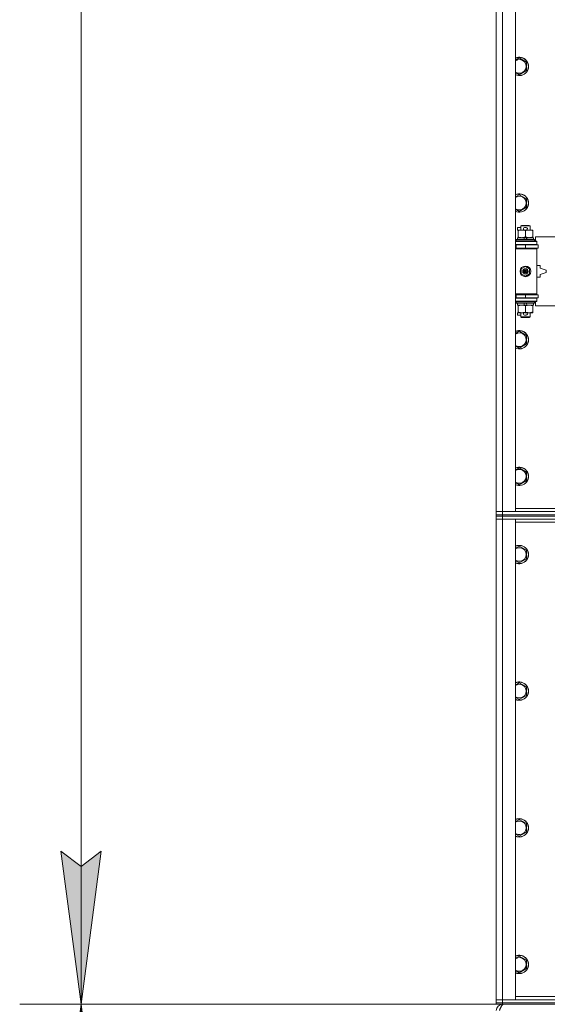
# Model space of a CAD drawing. Units: millimetres. Extents: x 0 to 24444, y -6 to 16800.
# Drawn here: x 1994 to 2682, y 10446 to 11731 of the extents above; entities that cross this region are included whole.
import ezdxf

# ---------------------------------------------------------------- set-up
doc = ezdxf.new("R2010")
doc.units = ezdxf.units.MM
doc.linetypes.add('K5LT_THIN', pattern=[0])
for name, color, linetype, true_color in [('DIM', 6, 'Continuous', 0xff00ff), ('R', 1, 'Continuous', 0xff0000), ('WELDING', 7, 'Continuous', 0xffffff)]:
    doc.layers.add(name, color=color, linetype=linetype, true_color=true_color)

msp = doc.modelspace()

# ---------------------------------------------------------------- hatches: boundary and pattern name
at = {"layer": 'DIM'}
for points in [[(2073.9, 10446), (2100.2, 10646), (2073.9, 10626), (2047.6, 10646)], [(2100.2, 10246), (2073.9, 10446), (2047.6, 10246), (2073.9, 10266)]]:
    msp.add_hatch(color=7, dxfattribs=at).paths.add_polyline_path(points)

# ---------------------------------------------------------------- linework, layer by layer
at = {"layer": 'DIM', "color": 7, "linetype": 'K5LT_THIN', "lineweight": 18}
for p, q in [((2073.9, 10446), (2073.9, 14840)), ((2073.9, 10446), (2047.6, 10646)), ((2047.6, 10646), (2073.9, 10626)), ((2073.9, 10626), (2100.2, 10646)), ((2100.2, 10646), (2073.9, 10446)), ((2619.9, 10446), (1993.9, 10446)), ((2623.8, 10446), (1993.9, 10446)), ((2047.6, 10246), (2073.9, 10446)), ((2073.9, 10446), (2100.2, 10246)), ((2073.9, 7806), (2073.9, 10446))]:
    msp.add_line(p, q, dxfattribs=at)
at = {"layer": 'R', "color": 7, "linetype": 'K5LT_THIN', "lineweight": 18}
for p, q in [((2615.8, 11089), (2615.8, 12990)), ((2623.8, 12990), (2623.8, 11089)), ((2640.8, 12990), (2640.8, 11089)), ((2645.8, 11681), (2655.3, 11675.5)), ((2655.3, 11675.5), (2655.3, 11664.5)), ((2655.3, 11664.5), (2645.8, 11659)), ((2645.8, 11502.6), (2655.3, 11497.1)), ((2655.3, 11497.1), (2655.3, 11486.2)), ((2655.3, 11486.2), (2645.8, 11480.7)), ((2647.8, 11461.9), (2648.8, 11462.5)), ((2648.8, 11462.5), (2658.8, 11462.5)), ((2659.8, 11461.9), (2658.8, 11462.5)), ((2643.6, 11456.4), (2643.6, 11459.6)), ((2647.8, 11459.6), (2643.6, 11459.6)), ((2644.3, 11456.4), (2643.6, 11456.4)), ((2644.3, 11455.6), (2644.3, 11456.5)), ((2644.3, 11456.5), (2652.2, 11456.5)), ((2644.3, 11447.3), (2644.3, 11455.6)), ((2647.8, 11461.9), (2659.8, 11461.9)), ((2647.8, 11456.5), (2647.8, 11461.9)), ((2654.7, 11459.6), (2652.7, 11459.6)), ((2654.7, 11456.4), (2652.8, 11456.4)), ((2653.8, 11447.3), (2653.8, 11455.6)), ((2655.3, 11456.5), (2658.6, 11456.5)), ((2658.6, 11456.5), (2663.3, 11456.5)), ((2659.8, 11456.5), (2659.8, 11461.9)), ((2663.3, 11456.5), (2663.3, 11455.6)), ((2663.3, 11447.3), (2663.3, 11455.6)), ((2640.8, 11441.5), (2668.8, 11441.5)), ((2640.8, 11437.5), (2668.8, 11437.5)), ((2640.8, 11437), (2641.8, 11437)), ((2641.8, 11443.7), (2642, 11444)), ((2641.8, 11441.8), (2641.8, 11443.7)), ((2641.8, 11443.7), (2665.8, 11443.7)), ((2641.8, 11441.8), (2642, 11441.5)), ((2641.8, 11441.8), (2665.8, 11441.8)), ((2641.8, 11437), (2653.8, 11437)), ((2641.8, 11433), (2641.8, 11437)), ((2642, 11444), (2665.7, 11444)), ((2643.3, 11444), (2643.3, 11446.5)), ((2643.3, 11446.5), (2651.5, 11446.5)), ((2644.3, 11446.5), (2644.3, 11447.3)), ((2647.8, 11437), (2647.8, 11437.5)), ((2651.5, 11446.5), (2652.7, 11444)), ((2654.8, 11446.5), (2651.5, 11446.5)), ((2653.8, 11433), (2653.8, 11437)), ((2653.8, 11437), (2670.3, 11437)), ((2654.8, 11446.5), (2656, 11444)), ((2654.8, 11446.5), (2664.3, 11446.5)), ((2659.8, 11437), (2659.8, 11437.5)), ((2663.3, 11447.3), (2663.3, 11446.5)), ((2664.3, 11444), (2664.3, 11446.5)), ((2665.8, 11443.7), (2665.7, 11444)), ((2665.8, 11441.8), (2665.7, 11441.5)), ((2665.8, 11441.8), (2665.8, 11443.7)), ((2730, 11447.5), (2667.1, 11447.5)), ((2667.1, 11447.5), (2667.1, 11442)), ((2667.1, 11442), (2668.8, 11442)), ((2668.8, 11442), (2668.8, 11441.5)), ((2668.8, 11437.5), (2668.8, 11441.5)), ((2668.8, 11437.5), (2668.8, 11437)), ((2670.3, 11433), (2670.3, 11437)), ((2640.8, 11433), (2641.8, 11433)), ((2640.8, 11432.5), (2668.3, 11432.5)), ((2640.8, 11432), (2668.8, 11432)), ((2641.8, 11433), (2653.8, 11433)), ((2647.8, 11432.5), (2647.8, 11433)), ((2653.8, 11433), (2670.3, 11433)), ((2659.8, 11432.5), (2659.8, 11433)), ((2668.8, 11432), (2668.3, 11432.5)), ((2668.8, 11433), (2668.8, 11432)), ((2668.8, 11373), (2668.8, 11432)), ((2648.3, 11405.7), (2653.8, 11408.8)), ((2648.3, 11399.3), (2648.3, 11405.7)), ((2653.8, 11396.1), (2648.3, 11399.3)), ((2653.8, 11408.8), (2659.3, 11405.7)), ((2659.3, 11399.3), (2653.8, 11396.1)), ((2659.3, 11405.7), (2659.3, 11399.3)), ((2672.8, 11410), (2668.8, 11410)), ((2672.8, 11406.5), (2672.8, 11410)), ((2680.8, 11404), (2672.8, 11406.5)), ((2672.8, 11398.5), (2680.8, 11401)), ((2672.8, 11395), (2672.8, 11398.5)), ((2680.8, 11401), (2680.8, 11404)), ((2668.8, 11395), (2672.8, 11395)), ((2640.8, 11373), (2668.8, 11373)), ((2640.8, 11372.5), (2668.3, 11372.5)), ((2647.8, 11372), (2647.8, 11372.5)), ((2659.8, 11372), (2659.8, 11372.5)), ((2668.8, 11373), (2668.3, 11372.5)), ((2668.8, 11373), (2668.8, 11372)), ((2641.8, 11372), (2640.8, 11372)), ((2641.8, 11368), (2640.8, 11368)), ((2668.8, 11367.5), (2640.8, 11367.5)), ((2668.8, 11363.5), (2640.8, 11363.5)), ((2641.8, 11372), (2641.8, 11368)), ((2653.8, 11372), (2641.8, 11372)), ((2653.8, 11368), (2641.8, 11368)), ((2641.8, 11363.2), (2642, 11363.5)), ((2641.8, 11361.3), (2641.8, 11363.2)), ((2641.8, 11363.2), (2665.8, 11363.2)), ((2641.8, 11361.3), (2642, 11361)), ((2641.8, 11361.3), (2665.8, 11361.3)), ((2642, 11361), (2665.7, 11361)), ((2643.3, 11358.5), (2643.3, 11361)), ((2647.8, 11367.5), (2647.8, 11368)), ((2651.5, 11361), (2652.7, 11358.5)), ((2653.8, 11372), (2653.8, 11368)), ((2670.3, 11372), (2653.8, 11372)), ((2670.3, 11368), (2653.8, 11368)), ((2654.8, 11361), (2656, 11358.5)), ((2659.8, 11367.5), (2659.8, 11368)), ((2664.3, 11358.5), (2664.3, 11361)), ((2665.8, 11363.2), (2665.7, 11363.5)), ((2665.8, 11361.3), (2665.7, 11361)), ((2665.8, 11361.3), (2665.8, 11363.2)), ((2668.8, 11363), (2667.1, 11363)), ((2667.1, 11363), (2667.1, 11357.5)), ((2668.8, 11368), (2668.8, 11367.5)), ((2668.8, 11367.5), (2668.8, 11363.5)), ((2668.8, 11363.5), (2668.8, 11363)), ((2670.3, 11372), (2670.3, 11368)), ((2643.3, 11358.5), (2652.7, 11358.5)), ((2643.6, 11345.4), (2643.6, 11348.6)), ((2644.3, 11348.6), (2643.6, 11348.6)), ((2644.3, 11357.6), (2644.3, 11358.5)), ((2644.3, 11349.3), (2644.3, 11357.6)), ((2644.3, 11348.5), (2644.3, 11349.3)), ((2649.1, 11348.5), (2644.3, 11348.5)), ((2647.8, 11343.1), (2647.8, 11348.5)), ((2652.2, 11348.5), (2649.1, 11348.5)), ((2652.7, 11358.5), (2656, 11358.5)), ((2654.7, 11348.6), (2652.8, 11348.6)), ((2653.8, 11349.3), (2653.8, 11357.6)), ((2658.6, 11348.5), (2655.3, 11348.5)), ((2656, 11358.5), (2664.3, 11358.5)), ((2663.3, 11348.5), (2658.6, 11348.5)), ((2659.8, 11343.1), (2659.8, 11348.5)), ((2663.3, 11358.5), (2663.3, 11357.6)), ((2663.3, 11349.3), (2663.3, 11357.6)), ((2663.3, 11349.3), (2663.3, 11348.5)), ((2730, 11357.5), (2667.1, 11357.5)), ((2647.8, 11345.4), (2643.6, 11345.4)), ((2647.8, 11343.1), (2648.8, 11342.5)), ((2647.8, 11343.1), (2659.8, 11343.1)), ((2648.8, 11342.5), (2658.8, 11342.5)), ((2654.7, 11345.4), (2652.7, 11345.4)), ((2659.8, 11343.1), (2658.8, 11342.5)), ((2645.8, 11324.3), (2655.3, 11318.8)), ((2655.3, 11318.8), (2655.3, 11307.8)), ((2655.3, 11307.8), (2645.8, 11302.3)), ((2645.8, 11146), (2655.3, 11140.5)), ((2655.3, 11129.5), (2645.8, 11124)), ((2655.3, 11140.5), (2655.3, 11129.5)), ((2640.8, 11093), (2718.3, 11093)), ((2615.8, 11089), (2623.8, 11089)), ((2615.8, 11085), (2615.8, 11089)), ((2623.8, 11089), (2615.8, 11089)), ((2615.8, 11083), (2615.8, 11085)), ((2615.8, 11085), (2623.8, 11085)), ((2623.8, 11085), (2615.8, 11085)), ((2623.8, 11083), (2615.8, 11083)), ((2615.8, 11083), (2623.8, 11083)), ((2615.8, 11083), (2615.8, 11079)), ((2623.8, 11079), (2615.8, 11079)), ((2615.8, 10452), (2615.8, 11079)), ((2615.8, 11079), (2623.8, 11079)), ((2623.8, 11085), (2623.8, 11089)), ((2640.8, 11089), (2623.8, 11089)), ((2623.8, 11089), (3947.8, 11089)), ((2623.8, 11085), (3947.8, 11085)), ((2623.8, 11083), (2623.8, 11085)), ((2623.8, 11085), (3947.8, 11085)), ((2623.8, 11083), (3947.8, 11083)), ((2623.8, 11083), (2623.8, 11079)), ((3947.8, 11083), (2623.8, 11083)), ((2623.8, 11079), (2623.8, 10452)), ((2623.8, 11079), (2640.8, 11079)), ((3947.8, 11079), (2623.8, 11079)), ((2640.8, 11079), (2640.8, 10452)), ((2716.9, 11075), (2640.8, 11075)), ((2645.8, 11044), (2655.3, 11038.5)), ((2655.3, 11038.5), (2655.3, 11027.5)), ((2655.3, 11027.5), (2645.8, 11022)), ((2645.8, 10865.6), (2655.3, 10860.1)), ((2655.3, 10860.1), (2655.3, 10849.2)), ((2655.3, 10849.2), (2645.8, 10843.7)), ((2645.8, 10687.3), (2655.3, 10681.8)), ((2655.3, 10681.8), (2655.3, 10670.8)), ((2655.3, 10670.8), (2645.8, 10665.3)), ((2645.8, 10509), (2655.3, 10503.5)), ((2655.3, 10503.5), (2655.3, 10492.5)), ((2655.3, 10492.5), (2645.8, 10487)), ((2615.8, 10452), (2623.8, 10452)), ((2615.8, 10448), (2615.8, 10452)), ((2623.8, 10452), (2615.8, 10452)), ((2623.8, 10448), (2615.8, 10448)), ((2615.8, 10446), (2615.8, 10448)), ((2615.8, 10448), (2623.8, 10448)), ((2623.8, 10448), (2623.8, 10452)), ((2640.8, 10452), (2623.8, 10452)), ((2623.8, 10452), (3947.8, 10452)), ((2623.8, 10448), (3947.8, 10448)), ((2623.8, 10448), (3947.8, 10448)), ((2623.8, 10446), (2623.8, 10448)), ((2640.8, 10456), (2716.9, 10456)), ((2623.8, 10446), (2615.8, 10446)), ((2623.8, 10446), (2623.8, 10445.3)), ((2623.8, 10446), (3947.8, 10446))]:
    msp.add_line(p, q, dxfattribs=at)
for radius in [7, 3.49, 3.49, 3.19, 3.25, 3.19, 2.1, 0.9]:
    msp.add_circle((2653.8, 11402.5), radius, dxfattribs=at)
for centre, radius, start, end in [((2645.8, 11670), 12, 245.3757, 114.6243), ((2645.8, 11670), 11.8, 244.9905, 115.0095), ((2645.8, 11670), 8.97, 236.1336, 123.8664), ((2645.8, 11491.7), 12, 245.3757, 114.6243), ((2645.8, 11491.7), 11.8, 244.9905, 115.0095), ((2645.8, 11491.7), 8.97, 236.1336, 123.8664), ((2652.7, 11458), 1.6, 90, 249.6359), ((2654.7, 11458), 1.6, 290.3641, 90), ((2641.8, 11429), 4, 61.045, 90), ((2641.8, 11376), 4, 270, 298.955), ((2652.7, 11347), 1.6, 110.3641, 270), ((2654.7, 11347), 1.6, 270, 69.6359), ((2645.8, 11313.3), 12, 245.3757, 114.6243), ((2645.8, 11313.3), 11.8, 244.9905, 115.0095), ((2645.8, 11313.3), 8.97, 236.1336, 123.8664), ((2645.8, 11135), 12, 245.3757, 114.6243), ((2645.8, 11135), 11.8, 244.9905, 115.0095), ((2645.8, 11135), 8.97, 236.1336, 123.8664), ((2645.8, 11033), 12, 245.3757, 114.6243), ((2645.8, 11033), 11.8, 244.9905, 115.0095), ((2645.8, 11033), 8.97, 236.1336, 123.8664), ((2645.8, 10854.7), 12, 245.3757, 114.6243), ((2645.8, 10854.7), 11.8, 244.9905, 115.0095), ((2645.8, 10854.7), 8.97, 236.1336, 123.8664), ((2645.8, 10676.3), 12, 245.3757, 114.6243), ((2645.8, 10676.3), 11.8, 244.9905, 115.0095), ((2645.8, 10676.3), 8.97, 236.1336, 123.8664), ((2645.8, 10498), 12, 245.3757, 114.6243), ((2645.8, 10498), 11.8, 244.9905, 115.0095), ((2645.8, 10498), 8.97, 236.1336, 123.8664), ((2623.8, 10438), 8, 90, 180)]:
    msp.add_arc(centre, radius, start, end, dxfattribs=at)
at = {"layer": 'WELDING', "color": 7, "linetype": 'K5LT_THIN', "lineweight": 18}
for p, q in [((2640.8, 11678.1), (2645.8, 11681)), ((2645.8, 11659), (2640.8, 11661.9)), ((2640.8, 11499.7), (2645.8, 11502.6)), ((2645.8, 11480.7), (2640.8, 11483.6)), ((2640.8, 11321.4), (2645.8, 11324.3)), ((2645.8, 11302.3), (2640.8, 11305.2)), ((2640.8, 11143.1), (2645.8, 11146)), ((2645.8, 11124), (2640.8, 11126.9)), ((2640.8, 11041.1), (2645.8, 11044)), ((2645.8, 11022), (2640.8, 11024.9)), ((2640.8, 10862.7), (2645.8, 10865.6)), ((2645.8, 10843.7), (2640.8, 10846.6)), ((2640.8, 10684.4), (2645.8, 10687.3)), ((2645.8, 10665.3), (2640.8, 10668.2)), ((2640.8, 10506.1), (2645.8, 10509)), ((2645.8, 10487), (2640.8, 10489.9))]:
    msp.add_line(p, q, dxfattribs=at)
for points, knots in [([(2653.8, 11455.6), (2653.3, 11455.8), (2652.5, 11456.1), (2651.5, 11456.3), (2650.9, 11456.4), (2650.3, 11456.4), (2649.7, 11456.5), (2649.1, 11456.5), (2648.5, 11456.5), (2648.1, 11456.4), (2647.6, 11456.4), (2646.9, 11456.3), (2645.8, 11456.1), (2644.9, 11455.8), (2644.3, 11455.6)], [0, 0, 0, 0, 2.72415, 3.912285, 4.716446, 5.530362, 6.353984, 7.500189, 8.40607, 9.211142, 9.605533, 10.761675, 12.184093, 15, 15, 15, 15]), ([(2658.6, 11456.5), (2658.3, 11456.5), (2657.7, 11456.5), (2656.9, 11456.4), (2656, 11456.2), (2654.9, 11456), (2654.2, 11455.8), (2653.8, 11455.6)], [0, 0, 0, 0, 1.597458, 2.676777, 4.235764, 6.182879, 8, 8, 8, 8]), ([(2663.3, 11455.6), (2662.7, 11455.8), (2661.9, 11456.1), (2660.8, 11456.3), (2660.1, 11456.4), (2659.3, 11456.5), (2658.8, 11456.5), (2658.6, 11456.5)], [0, 0, 0, 0, 3.005828, 4.318193, 5.5895, 6.632109, 8, 8, 8, 8]), ([(2644.3, 11447.3), (2644.8, 11447.2), (2645.6, 11446.9), (2646.6, 11446.7), (2647.2, 11446.6), (2647.8, 11446.5), (2648.5, 11446.5), (2648.9, 11446.5), (2649.1, 11446.5)], [0, 0, 0, 0, 2.905563, 4.375924, 5.511195, 6.679161, 7.850161, 9, 9, 9, 9]), ([(2649.1, 11446.5), (2649.3, 11446.5), (2649.7, 11446.5), (2650.4, 11446.5), (2651, 11446.6), (2651.8, 11446.8), (2652.7, 11447), (2653.5, 11447.2), (2653.8, 11447.3)], [0, 0, 0, 0, 1.192024, 2.404251, 3.60809, 4.765234, 6.955738, 9, 9, 9, 9]), ([(2653.8, 11447.3), (2654.3, 11447.2), (2655, 11447), (2656, 11446.7), (2656.8, 11446.6), (2657.6, 11446.5), (2658.1, 11446.5), (2658.5, 11446.5), (2658.6, 11446.5)], [0, 0, 0, 0, 2.494996, 4.309231, 5.73815, 7.133977, 8.472011, 9, 9, 9, 9]), ([(2658.6, 11446.5), (2658.9, 11446.5), (2659.5, 11446.5), (2660.3, 11446.6), (2661.1, 11446.7), (2662.1, 11447), (2662.9, 11447.2), (2663.3, 11447.3)], [0, 0, 0, 0, 1.523216, 3.057663, 3.814901, 5.878539, 8, 8, 8, 8]), ([(2653.8, 11357.6), (2653.3, 11357.8), (2652.5, 11358.1), (2651.5, 11358.3), (2650.9, 11358.4), (2650.3, 11358.4), (2649.7, 11358.5), (2649.1, 11358.5), (2648.5, 11358.5), (2648.1, 11358.4), (2647.6, 11358.4), (2646.9, 11358.3), (2645.8, 11358.1), (2644.9, 11357.8), (2644.3, 11357.6)], [0, 0, 0, 0, 2.72415, 3.912285, 4.716446, 5.530362, 6.353984, 7.500189, 8.40607, 9.211142, 9.605533, 10.761675, 12.184093, 15, 15, 15, 15]), ([(2644.3, 11349.3), (2644.8, 11349.2), (2645.6, 11348.9), (2646.6, 11348.7), (2647.2, 11348.6), (2647.8, 11348.5), (2648.5, 11348.5), (2648.9, 11348.5), (2649.1, 11348.5)], [0, 0, 0, 0, 2.905563, 4.375924, 5.511195, 6.679161, 7.850161, 9, 9, 9, 9]), ([(2649.1, 11348.5), (2649.3, 11348.5), (2649.7, 11348.5), (2650.4, 11348.5), (2651, 11348.6), (2651.8, 11348.8), (2652.7, 11349), (2653.5, 11349.2), (2653.8, 11349.3)], [0, 0, 0, 0, 1.192024, 2.404251, 3.60809, 4.765234, 6.955738, 9, 9, 9, 9]), ([(2658.6, 11358.5), (2658.3, 11358.5), (2657.7, 11358.5), (2656.9, 11358.4), (2656, 11358.2), (2654.9, 11358), (2654.2, 11357.8), (2653.8, 11357.6)], [0, 0, 0, 0, 1.597458, 2.676777, 4.235764, 6.182879, 8, 8, 8, 8]), ([(2653.8, 11349.3), (2654.3, 11349.2), (2655, 11349), (2656, 11348.7), (2656.8, 11348.6), (2657.6, 11348.5), (2658.1, 11348.5), (2658.5, 11348.5), (2658.6, 11348.5)], [0, 0, 0, 0, 2.494996, 4.309231, 5.73815, 7.133977, 8.472011, 9, 9, 9, 9]), ([(2663.3, 11357.6), (2662.7, 11357.8), (2661.9, 11358.1), (2660.8, 11358.3), (2660.1, 11358.4), (2659.3, 11358.5), (2658.8, 11358.5), (2658.6, 11358.5)], [0, 0, 0, 0, 3.005828, 4.318193, 5.5895, 6.632109, 8, 8, 8, 8]), ([(2658.6, 11348.5), (2658.9, 11348.5), (2659.5, 11348.5), (2660.3, 11348.6), (2661.1, 11348.7), (2662.1, 11349), (2662.9, 11349.2), (2663.3, 11349.3)], [0, 0, 0, 0, 1.523216, 3.057663, 3.814901, 5.878539, 8, 8, 8, 8])]:
    msp.add_open_spline(points, degree=3, knots=knots, dxfattribs=at)
msp.add_open_spline([(2619.8, 10438), (2620, 10438.3), (2620.2, 10438.9), (2620.6, 10439.8), (2621, 10440.6), (2621.4, 10441.5), (2621.8, 10442.2), (2622.2, 10443), (2622.5, 10443.7), (2622.9, 10444.3), (2623.3, 10444.8), (2623.7, 10445.2), (2624.1, 10445.6), (2624.5, 10445.8), (2624.9, 10446), (2625.1, 10446), (2625.3, 10446)], degree=3, dxfattribs=at)

doc.saveas('drawing.dxf')
